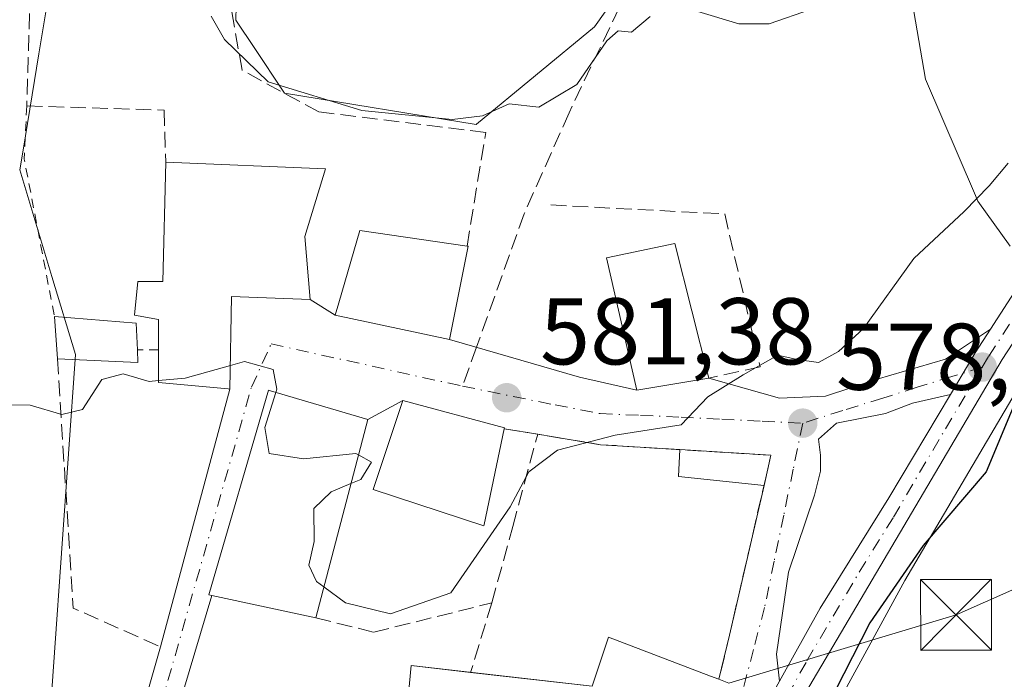
# Model space of a CAD drawing. Units: metres. Extents: x 613887 to 617335, y 4752510 to 4754881.
# Drawn here: x 616177 to 616281, y 4754089 to 4754159 of the extents above; entities that cross this region are included whole.
import ezdxf

# ---------------------------------------------------------------- set-up
doc = ezdxf.new("R2010")
doc.units = ezdxf.units.M
doc.header["$MEASUREMENT"] = 0
for name, pattern in [('DGN Style 2', [1.6480167562047852, 0.988810053722871, -0.6592067024819142]), ('DGN Style 3', [2.307223458686699, 1.648016756204785, -0.6592067024819142]), ('DGN Style 4', [2.6384748266838614, 1.318413404963828, -0.6592067024819142, 0.001648016756204785, -0.6592067024819142])]:
    doc.linetypes.add(name, pattern=pattern)
for name, color, linetype, lineweight in [('Alambrada', 7, 'DGN Style 2', 0), ('Carretera de calzada única Cxs', 7, 'Continuous', 13), ('Carretera de calzada única eje', 7, 'DGN Style 4', 0), ('Comarca CxS', 21, 'Continuous', 0), ('Cultivos herbáceos CxS', 92, 'Continuous', 0), ('Curva de nivel maestra', 30, 'Continuous', 30), ('Curva de nivel normal', 30, 'Continuous', 0), ('Edificación Cxs', 1, 'Continuous', 13), ('Edificación ligera Cxs', 1, 'Continuous', 0), ('Muro lineal', 1, 'DGN Style 3', 13), ('Núcleo urbano CxS', 7, 'Continuous', 0), ('Prado CxS', 92, 'Continuous', 0), ('Punto de cota en terreno', 7, 'Continuous', 0), ('Rótulo de punto de cota en terreno', 7, 'Continuous', 0), ('Senda', 7, 'DGN Style 3', 0), ('Senda no paivmentada conexión', 7, 'DGN Style 3', 0), ('Seto lineal', 92, 'DGN Style 3', 0), ('Tendido', 6, 'Continuous', 0), ('Torre de tendido puntual', 7, 'Continuous', 0), ('Valla', 7, 'DGN Style 2', 0), ('Vía urbana Cxs', 4, 'Continuous', 0), ('Vía urbana eje', 4, 'DGN Style 4', 0)]:
    doc.layers.add(name, color=color, linetype=linetype, lineweight=lineweight)
doc.styles.add('Style-Arial', font='txt')

# ---------------------------------------------------------------- blocks, each defined once
blk = doc.blocks.new('5PATER')
at = {"layer": 'Cultivos herbáceos CxS', "linetype": 'Continuous', "lineweight": 0}
h = blk.add_hatch(color=51, dxfattribs=at)
edge = h.paths.add_edge_path()
edge.add_ellipse((0, 0), major_axis=(-0.1095731443231308, -0.1110710700762829), ratio=0.9994222409660322, start_angle=0, end_angle=360)
blk = doc.blocks.new('5TTEND')
at = {"layer": 'Comarca CxS', "color": 7, "linetype": 'Continuous', "lineweight": 0}
for p, q in [((-0.375, 0.3754), (0.375, -0.3746)), ((0.3720000000000001, 0.3784000000000001), (-0.3720000000000001, -0.3776))]:
    blk.add_line(p, q, dxfattribs=at)
at = {"layer": 'Comarca CxS', "color": 7, "linetype": 'Continuous', "lineweight": 0, "flags": 128}
blk.add_lwpolyline([(-0.375, -0.3746), (0.375, -0.3746), (0.375, 0.3754), (-0.375, 0.3754), (-0.3720000000000001, -0.3776)], dxfattribs=at)

msp = doc.modelspace()

# ---------------------------------------------------------------- linework, layer by layer
at = {"layer": 'Alambrada', "color": 7, "linetype": 'DGN Style 2', "lineweight": 0, "extrusion": (-0.5445409184516117, -0.1577095099748352, 0.8237735724065034), "elevation": -1084827.07943777, "flags": 128}
msp.add_lwpolyline([(-4395075.770141336, 1577362.082659092), (-4395070.456695808, 1577359.873348591), (-4395053.573724017, 1577357.981896575)], dxfattribs=at)
at = {"layer": 'Carretera de calzada única Cxs', "color": 7, "linetype": 'Continuous', "lineweight": 13}
for points in [[(616231.0500999996, 4754040.720100001, 576.1560000000027), (616237.8901000004, 4754051.170100001, 583.780700000003), (616240.8701, 4754056.1801, 584.9955999999949), (616242.9901000002, 4754060.110099999, 581.023000000001), (616246.4801000003, 4754066.590100001, 577.0975000000036), (616250.1791000003, 4754074.135700001, 578.7305000000051), (616255.0701000001, 4754084.0601, 577.627800000002), (616257.5665999996, 4754088.5428, 576.1065999999992), (616261.8701, 4754096.270099999, 576.0734999999986), (616269.1201, 4754107.9301, 576.1276999999973), (616275.6524, 4754118.886299999, 576.0743999999977), (616276.9935, 4754121.1358, 576.1169999999984), (616278.2600999996, 4754123.2601, 576.8108000000066), (616279.8753000004, 4754125.7687, 578.0733999999939), (616284.5701000001, 4754133.0601, 576.3099999999977)], [(616279.8753000004, 4754125.7687, 578.0733999999939), (616284.5701000001, 4754133.0601, 576.3099999999977)], [(616285.8501000004, 4754129.8101, 575.4468999999954), (616281.1201, 4754122.5801, 575.7127999999939), (616259.0301000001, 4754085.140100001, 575.517200000002), (616251.6001000004, 4754070.170100001, 576.8905999999988), (616240.0800999999, 4754048.790100001, 577.5581999999995), (616234.5500999996, 4754040.0001, 574.5926000000036), (616228.3701, 4754031.5801, 574.4231), (616224.4200999998, 4754026.8101, 574.3928000000016), (616219.8701, 4754022.6801, 574.8248000000021), (616214.7100999998, 4754019.4101, 581.2404999999999), (616206.1700999998, 4754013.9801, 587.358600000007), (616198.3000999996, 4754008.220100001, 576.5809000000008), (616197.1901000004, 4754006.840100001, 575.724000000002), (616196.3701, 4754005.2601, 575.5255999999936), (616195.0301000001, 4754001.9301, 575.5681999999942), (616191.8000999996, 4753996.9101, 577.7024999999994), (616188.0630000001, 4753991.973300001, 575.6318000000028)], [(616285.8501000004, 4754129.8101, 575.4468999999954), (616281.1201, 4754122.5801, 575.7127999999939), (616259.0301000001, 4754085.140100001, 575.517200000002), (616251.6001000004, 4754070.170100001, 576.8905999999988), (616240.0800999999, 4754048.790100001, 577.5581999999995), (616234.5500999996, 4754040.0001, 574.5926000000036)], [(616275.6524, 4754118.886299999, 576.0743999999977), (616276.9935999997, 4754121.1358, 576.1169999999984), (616278.2600999996, 4754123.2601, 576.8108000000066), (616279.8753000004, 4754125.7687, 578.0733999999939)], [(616257.5665999996, 4754088.5428, 576.1065999999992), (616261.8701, 4754096.270099999, 576.0734999999986), (616269.1201, 4754107.9301, 576.1276999999973), (616275.6524, 4754118.886299999, 576.0743999999977)]]:
    msp.add_polyline3d(points, dxfattribs=at)
at = {"layer": 'Carretera de calzada única eje', "color": 7, "linetype": 'DGN Style 4', "lineweight": 0}
for points in [[(616279.0100999996, 4754121.7601, 575.8910000000033), (616279.6901000004, 4754122.920100001, 576.1524999999965), (616282.0500999996, 4754126.540100001, 576.3766999999935)], [(616248.3000999996, 4754067.0101, 576.6579999999958), (616249.0500999996, 4754068.380100001, 577.2186999999976), (616253.3300999999, 4754077.100099999, 576.4643999999971), (616257.0500999996, 4754084.590100001, 576.2223999999987), (616260.4600999998, 4754090.710100001, 575.8714999999938), (616265.9801000003, 4754100.0701, 575.885500000004), (616269.6001000004, 4754105.890100001, 575.8877999999969), (616275.1201, 4754115.2501, 575.9621000000043), (616279.0100999996, 4754121.7601, 575.8910000000033)]]:
    msp.add_polyline3d(points, dxfattribs=at)
at = {"layer": 'Curva de nivel maestra', "color": 30, "linetype": 'Continuous', "lineweight": 30, "elevation": 575, "flags": 128}
msp.add_lwpolyline([(616284.7400000002, 4754123.470100001), (616279.4299999997, 4754110.6801), (616272.7400000002, 4754102.890100001), (616267.1200000001, 4754094.700099999), (616259.7800000003, 4754080.3201), (616252.6399999997, 4754066.640100001), (616247.4600000001, 4754058.360099999), (616243.5700000003, 4754054.170100001), (616239.7100000001, 4754052.1801), (616235.2800000003, 4754050.630100001), (616232.0599999996, 4754048.0101), (616229.1600000003, 4754043.720100001)], dxfattribs=at)
at = {"layer": 'Curva de nivel normal', "color": 30, "linetype": 'Continuous', "lineweight": 0, "flags": 128}
for points, elevation in [([(616248.9000000004, 4754159.4), (616253.2300000006, 4754158.09), (616256.4500000002, 4754158.07), (616260.9400000004, 4754159.65)], 585), ([(616197.3899999997, 4754158.880000001), (616198.8300000001, 4754156.430000001), (616203.4500000002, 4754151.939999999), (616213.3600000005, 4754148.92), (616222.9000000004, 4754147.970000001), (616226.1200000001, 4754148.350000001), (616228.9500000002, 4754149.609999999), (616232.0700000003, 4754149.27), (616236.0899999999, 4754151.65), (616239.2800000003, 4754156.27), (616240.4699999997, 4754157.350000001), (616241.9000000004, 4754157.189999999), (616243.8799999999, 4754158.850000001)], 585), ([(616281.7400000002, 4754143.34), (616279.7300000006, 4754140.930000001), (616277.0899999999, 4754138.220000001), (616271.7800000003, 4754133.26), (616266.4500000002, 4754125.850000001), (616263.7800000003, 4754123.42), (616261.6900000004, 4754122.24), (616259.4199999999, 4754122.58), (616257.3600000005, 4754123.029999999), (616253.7199999997, 4754120.939999999), (616249.9800000006, 4754118.630000001), (616247.1500000004, 4754115.65), (616240.1699999999, 4754114.560000001), (616234.0700000003, 4754112.980000001), (616231.04, 4754110.680000001), (616229.0300000003, 4754106.980000001), (616222.7800000003, 4754097.9), (616216.3899999997, 4754095.66), (616211.6100000005, 4754096.83), (616209.3348000003, 4754098.5123)], 580.0000000000001), ([(616199.4356000006, 4754121.9321), (616194.6399999997, 4754120.600000001), (616191.8399999999, 4754120.3354)], 580), ([(616204.2456, 4754119.096899999), (616204.3499999996, 4754119.430000001), (616203.9600000001, 4754121.52), (616200.9400000004, 4754122.350000001), (616199.4356000006, 4754121.9321)], 580), ([(616191.8399999999, 4754120.3354), (616190.8300000001, 4754120.24), (616188.0999999996, 4754121.039999999), (616185.8200000003, 4754120.460000001), (616183.7800000003, 4754117.279999999), (616181.5999999996, 4754116.77), (616178.2400000002, 4754117.730000001), (616172.9199999999, 4754117.789999999), (616168, 4754116.720000001), (616164.0099999999, 4754114.75), (616159.9800000006, 4754111.41), (616151.3799999999, 4754101.01), (616148.3099999996, 4754095.480000001), (616147.4500000002, 4754092.189999999), (616145.7599999999, 4754090.960000001), (616143.9100000003, 4754091.100000001), (616141.3600000005, 4754093.26), (616133.3399999999, 4754098.65), (616127.4600000001, 4754101.359999999), (616121.5999999996, 4754102.92), (616111.75, 4754107.980000001), (616109.9800000006, 4754109.08)], 580), ([(616212.9935999997, 4754112.475400001), (616212.7300000006, 4754112.619999999), (616207.1900000004, 4754112.08), (616203.54, 4754112.619999999), (616203.0800000001, 4754115.380000001), (616204.2456, 4754119.096899999)], 580), ([(616212.1996999999, 4754109.445699999), (616213.2599999999, 4754109.890000001), (616214.3700000001, 4754111.720000001), (616212.9935999997, 4754112.475400001)], 580), ([(616209.3348000003, 4754098.5123), (616208.54, 4754099.100000001), (616207.7300000006, 4754100.810000001), (616208.3200000003, 4754103.33), (616208.2599999999, 4754106.82), (616210.1100000005, 4754108.57), (616212.1996999999, 4754109.445699999)], 580)]:
    msp.add_lwpolyline(points, dxfattribs=dict(at, elevation=elevation))
at = {"layer": 'Edificación Cxs', "color": 1, "linetype": 'Continuous', "lineweight": 13, "flags": 128}
for points, elevation in [([(616207.3201000001, 4754135.5701), (616207.8901000004, 4754128.920100001), (616199.5701000001, 4754129.2401), (616199.3901000004, 4754119.450099999), (616199.2001, 4754119.460100001), (616191.8400999998, 4754120.140100001), (616191.8400999998, 4754123.600099999), (616191.8400999998, 4754126.8101), (616189.2801000001, 4754127.2601), (616189.6601, 4754130.840100001), (616192.2801000001, 4754130.840100001), (616192.6001000004, 4754143.440099999), (616209.5000999998, 4754142.7401)], 587.8070000000007), ([(616224.6101000002, 4754134.550100001), (616222.6201, 4754124.690099999), (616210.5301000001, 4754127.2601), (616210.9101, 4754128.550100001), (616213.1401000004, 4754136.220100001), (616224.4801000003, 4754134.5701)], 584.5760000000008), ([(616189.6001000004, 4754123.600099999), (616189.6601, 4754122.2601), (616181.1401000004, 4754122.6501), (616180.8201000001, 4754127.130100001), (616189.4600999998, 4754126.420100001)], 583.3098999999929), ([(616213.9801000003, 4754116.2401), (616208.4801000003, 4754095.2501), (616197.4600999998, 4754097.610099999), (616197.1401000004, 4754097.6801), (616203.4801000003, 4754119.3201), (616203.6901000004, 4754119.2601)], 584.3567000000038), ([(616226.3000999996, 4754105.110099999), (616226.2600999996, 4754104.970100001), (616214.5500999996, 4754108.8101), (616217.6901000004, 4754118.220100001), (616228.4401000004, 4754115.340100001), (616228.4200999998, 4754115.2501)], 588.1247000000002)]:
    msp.add_lwpolyline(points, close=True, dxfattribs=dict(at, elevation=elevation))
at = {"layer": 'Edificación Cxs', "color": 1, "linetype": 'Continuous', "lineweight": 13, "extrusion": (0.0506248587899876, 0.362676565167071, 0.9305390011982889), "elevation": 1755955.94480656, "flags": 128}
msp.add_lwpolyline([(46967.67551459382, -4460491.707163773), (46950.84101828128, -4460493.472900289), (46952.00885848374, -4460485.51780124)], dxfattribs=at)
at = {"layer": 'Edificación Cxs', "color": 1, "linetype": 'Continuous', "lineweight": 13, "extrusion": (0.2615974819844158, -0.04024576495341085, 0.9643376150616174), "elevation": -29567.7441973392, "flags": 128}
msp.add_lwpolyline([(4792553.415861689, 109936.1918493479), (4792553.415861689, 109936.0554557634)], dxfattribs=at)
at = {"layer": 'Edificación Cxs', "color": 1, "linetype": 'Continuous', "lineweight": 13, "extrusion": (0.003937501013882836, -0.05512501415446185, 0.9984716965944683), "elevation": -259063.7427047828, "flags": 128}
msp.add_lwpolyline([(953332.4532063456, 4690991.890765246), (953332.4532063454, 4690996.389054027)], dxfattribs=at)
at = {"layer": 'Edificación Cxs', "color": 1, "linetype": 'Continuous', "lineweight": 13, "extrusion": (-0.1340553064162956, -0.1942178098472606, 0.9717554307333541), "elevation": -1005372.653369891, "flags": 128}
msp.add_lwpolyline([(-2193492.107040382, 4142369.142827097), (-2193484.593080007, 4142373.592164067), (-2193482.875947569, 4142371.285712531)], dxfattribs=at)
at = {"layer": 'Edificación Cxs', "color": 1, "linetype": 'Continuous', "lineweight": 13, "extrusion": (-0.05870909013395018, -0.2454734800084157, 0.9676239007735401), "elevation": -1202623.297355449, "flags": 128}
msp.add_lwpolyline([(-506552.476155525, 4612860.60503388), (-506552.1061084194, 4612859.27260646), (-506560.4831291137, 4612857.616481983)], dxfattribs=at)
at = {"layer": 'Edificación Cxs', "color": 1, "linetype": 'Continuous', "lineweight": 13, "extrusion": (0.0008352224403305056, 0.003187512549552238, 0.9999945710688741), "elevation": 16252.76294952964, "flags": 128}
msp.add_lwpolyline([(616213.2771528237, 4754088.585607078), (616207.7770950234, 4754067.595500445)], dxfattribs=at)
at = {"layer": 'Edificación Cxs', "color": 1, "linetype": 'Continuous', "lineweight": 13, "extrusion": (-0.08378452928645581, -0.4007429844294182, 0.9123514745331703), "elevation": -1956272.186578034, "flags": 128}
msp.add_lwpolyline([(-369734.2211909815, 4360922.535489145), (-369734.2211909815, 4360911.181041471)], dxfattribs=at)
at = {"layer": 'Edificación Cxs', "color": 1, "linetype": 'Continuous', "lineweight": 13, "elevation": 585.4545000000072, "flags": 128}
msp.add_lwpolyline([(616218.1300999997, 4754085.720100001), (616218.5800999999, 4754090.190099999), (616237.7301000003, 4754088.0101), (616239.4401000004, 4754093.210100001), (616250.2600999996, 4754089.0801), (616251.1401000004, 4754088.7401), (616252.1901000004, 4754088.340100001)], dxfattribs=at)
at = {"layer": 'Edificación Cxs', "color": 1, "linetype": 'Continuous', "lineweight": 13}
for points in [[(616191.8400999998, 4754123.600099999, 583.1395000000048), (616191.8400999998, 4754126.8101, 584.3754999999946), (616189.2801000001, 4754127.2601, 583.3981000000058), (616189.6601, 4754130.840100001, 584.1358000000037), (616192.2801000001, 4754130.840100001, 585.8730000000069), (616192.6001000004, 4754143.440099999, 585.5405000000028)], [(616224.6101000002, 4754134.550100001, 584.0601000000024), (616222.6201, 4754124.690099999, 583.7014000000054), (616210.5301000001, 4754127.2601, 583.8374999999943), (616210.9101, 4754128.550100001, 584.5760000000009), (616213.1401000004, 4754136.220100001, 584.4777000000031), (616224.4801000003, 4754134.5701, 584.0962000000001)], [(616207.3201000001, 4754135.5701, 587.8070000000008), (616207.8901000004, 4754128.920100001, 584.540599999993), (616199.5701000001, 4754129.2401, 586.3904999999941), (616199.3901000004, 4754119.450099999, 581.4358999999968), (616199.2001, 4754119.460100001, 581.4121000000014), (616191.8400999998, 4754120.140100001, 581.6144999999962), (616191.8400999998, 4754123.600099999, 583.1395000000048)], [(616250.0701000001, 4754120.590100001, 583.383600000001), (616242.4600999998, 4754119.3201, 582.8763999999937), (616239.2600999996, 4754133.340100001, 585.8620999999986), (616246.4901000002, 4754134.860099999, 588.1500999999989), (616250.0701000001, 4754120.590100001, 583.383600000001)], [(616208.4801000003, 4754095.2501, 584.3567000000039), (616197.4600999998, 4754097.610099999, 583.418399999995), (616197.1401000004, 4754097.6801, 583.3022000000057), (616203.4801000003, 4754119.3201, 582.229800000001), (616203.6901000004, 4754119.2601, 582.3375999999989), (616213.9801000003, 4754116.2401, 584.2851999999984)], [(616226.3000999996, 4754105.110099999, 583.4527999999991), (616226.2600999996, 4754104.970100001, 583.3741000000009), (616214.5500999996, 4754108.8101, 585.675700000007), (616217.6901000004, 4754118.220100001, 582.6897999999928), (616228.4401000004, 4754115.340100001, 588.1247000000003), (616228.4200999998, 4754115.2501, 588.1013999999996)], [(616224.8658999996, 4754089.474500001, 581.4744999999966), (616237.7301000003, 4754088.0101, 583.1613999999972), (616239.4401000004, 4754093.210100001, 579.8827000000019), (616250.2600999996, 4754089.0801, 581.1733999999997), (616251.1401000004, 4754088.7401, 580.6720999999961)], [(616195.2301000003, 4754065.610099999, 581.6288999999961), (616195.7100999998, 4754070.6801, 585.4545000000071), (616197.0100999996, 4754084.3101, 581.3439999999973), (616209.2500999998, 4754083.290100001, 583.4946000000054), (616209.2500999998, 4754086.300100001, 581.0322000000015), (616218.1300999997, 4754085.720100001, 582.7639999999956), (616218.5800999999, 4754090.190099999, 582.1527999999962), (616224.8658999996, 4754089.474500001, 581.4744999999966)]]:
    msp.add_polyline3d(points, dxfattribs=at)
msp.add_3dface([(616250.0701000001, 4754120.590100001, 588.1500999999989), (616242.4600999998, 4754119.3201, 588.1500999999989), (616239.2600999996, 4754133.340100001, 588.1500999999989), (616246.4901000002, 4754134.860099999, 588.1500999999989)], dxfattribs=at)
at = {"layer": 'Edificación ligera Cxs', "color": 1, "linetype": 'Continuous', "lineweight": 0, "extrusion": (0.03547144954018046, -0.2912146076130999, 0.9559999103453236), "elevation": -1362053.275941178, "flags": 128}
msp.add_lwpolyline([(1186561.273921652, 4440519.074838506), (1186552.408239726, 4440521.19232306), (1186552.889158936, 4440524.137099149)], dxfattribs=at)
at = {"layer": 'Edificación ligera Cxs', "color": 1, "linetype": 'Continuous', "lineweight": 0, "extrusion": (0.1212371557571909, -0.007531288625329715, 0.992594998856809), "elevation": 39483.38348428829, "flags": 128}
msp.add_lwpolyline([(4783174.403202758, -317860.3284592377), (4783174.403202758, -317870.0649512945)], dxfattribs=at)
at = {"layer": 'Edificación ligera Cxs', "color": 1, "linetype": 'Continuous', "lineweight": 0, "extrusion": (-0.02070112720966604, -0.08958136277495336, 0.9957643510267032), "elevation": -438060.4702757461, "flags": 128}
msp.add_lwpolyline([(-469973.5677079173, 4750640.541785416), (-469973.5677079173, 4750637.252760407)], dxfattribs=at)
at = {"layer": 'Edificación ligera Cxs', "color": 1, "linetype": 'Continuous', "lineweight": 0}
msp.add_3dface([(616256.6501000002, 4754112.440099999, 580.2436000000016), (616255.9127000002, 4754109.249100001, 580.2436000000016), (616246.8673, 4754110.186600001, 580.2436000000016), (616247.0043000003, 4754113.0393, 580.2436000000016)], dxfattribs=at)
at = {"layer": 'Muro lineal', "color": 1, "linetype": 'DGN Style 3', "lineweight": 13, "extrusion": (0.01965158235261913, 0.06457350074567221, 0.9977194386762678), "elevation": 319678.1423383283, "flags": 128}
msp.add_lwpolyline([(794600.2435636247, -4716735.008511983), (794600.2435636244, -4716727.307493778)], dxfattribs=at)
at = {"layer": 'Muro lineal', "color": 1, "linetype": 'DGN Style 3', "lineweight": 13}
for points in [[(616233.3501000004, 4754138.920100001, 585.1744000000035), (616251.7500999998, 4754137.970100001, 585.0112999999983), (616255.5100999996, 4754121.790100001, 581.8408999999956), (616250.0701000001, 4754120.590100001, 583.383600000001)], [(616208.4801000003, 4754095.2501, 584.3567000000039), (616214.6201, 4754093.720100001, 581.9719000000041), (616227.1029000003, 4754096.825099999, 580.954700000002), (616229.3254000006, 4754104.921399999, 582.1484999999957), (616231.9674000005, 4754114.6624, 589.8304000000062)], [(616228.4200999998, 4754115.2501, 588.1013999999996), (616238.6201, 4754113.5601, 583.8319999999949), (616256.6501000002, 4754112.440099999, 579.0608999999968), (616252.2500999998, 4754093.4001, 577.3539000000019), (616251.1401000004, 4754088.7401, 580.6720999999961)]]:
    msp.add_polyline3d(points, dxfattribs=at)
at = {"layer": 'Núcleo urbano CxS', "color": 7, "linetype": 'Continuous', "lineweight": 0}
for points in [[(616200.0820000004, 4754161.4539, 585.6806999999973), (616200.0077000001, 4754158.4845, 585.3919000000024), (616202.0131999999, 4754155.476100001, 585.3622999999934), (616205.0190000003, 4754150.967700001, 584.9401999999973), (616205.1687000003, 4754150.743100001, 584.9082000000053), (616225.4482000005, 4754147.425100001, 585.1217000000033), (616225.4946, 4754147.463300001, 585.1301999999996), (616237.9815999996, 4754157.747300001, 586.017399999997), (616252.3585999999, 4754178.026699999, 587.7234999999928)], [(616252.3585999999, 4754178.026699999, 587.7234999999928), (616237.9815999996, 4754157.747300001, 586.017399999997), (616225.4946, 4754147.463300001, 585.1301999999996), (616225.4482000005, 4754147.425100001, 585.1217000000033), (616205.1687000003, 4754150.743100001, 584.9082000000053), (616205.0190000003, 4754150.967700001, 584.9401999999973), (616202.0131999999, 4754155.476100001, 585.3622999999934), (616200.0077000001, 4754158.4845, 585.3919000000024), (616200.0820000004, 4754161.4539, 585.6806999999973)], [(616270.0107000005, 4754169.650900001, 584.4519), (616273.0065000001, 4754152.217900001, 581.2584000000061), (616278.2785, 4754139.916300001, 579.8751000000047), (616278.5361000003, 4754139.315500001, 579.7372000000032), (616281.9609000003, 4754134.548900001, 577.1230999999971)], [(616281.9609000003, 4754134.548900001, 577.1230999999971), (616278.5361000003, 4754139.315500001, 579.7372000000032), (616278.2785, 4754139.916300001, 579.8751000000047), (616273.0065000001, 4754152.217900001, 581.2584000000061), (616270.0107000005, 4754169.650900001, 584.4519)], [(616141.3863000004, 4754039.770099999, 574.9284000000043), (616152.8137999997, 4754084.0109, 579.0675999999949), (616159.7346999999, 4754081.615900001, 578.5132000000012), (616171.9873000003, 4754077.375700001, 577.8009000000021), (616180.0972999996, 4754081.062100001, 577.8784000000014), (616183.0462999997, 4754123.0911, 581.1733999999997), (616180.5475000005, 4754131.369899999, 581.943499999994), (616177.1481, 4754142.632900001, 582.3607000000047), (616177.4940999999, 4754144.7335, 582.6981999999989), (616179.1677999999, 4754154.8957, 584.3288999999932), (616180.1530999999, 4754160.879100001, 585.0627999999997)], [(616180.1530999999, 4754160.879100001, 585.0627999999997), (616179.1677999999, 4754154.8957, 584.3288999999932), (616177.4940999999, 4754144.7335, 582.6981999999989), (616177.1481, 4754142.632900001, 582.3607000000047), (616180.5475000005, 4754131.369899999, 581.943499999994), (616183.0462999997, 4754123.0911, 581.1733999999997), (616180.0972999996, 4754081.062100001, 577.8784000000014), (616171.9873000003, 4754077.375700001, 577.8009000000021), (616159.7346999999, 4754081.615900001, 578.5132000000012), (616152.8137999997, 4754084.0109, 579.0675999999949), (616141.3863000004, 4754039.770099999, 574.9284000000043), (616155.0659999996, 4754030.618899999, 575.4422999999952), (616177.517, 4754015.5997, 574.8364000000003), (616180.2433000002, 4753993.9879, 573.8484000000026)], [(616287.4840000002, 4754126.8278, 574.8993000000046), (616283.6686000006, 4754120.9959, 575.0985999999976), (616270.8047000002, 4754099.1931, 575.198900000003), (616254.4916000003, 4754069.2479, 574.926099999997), (616254.2873000001, 4754068.836300001, 574.9340999999986), (616254.2411000002, 4754068.747099999, 574.9372000000003), (616242.7210999997, 4754047.3671, 574.1438999999956), (616242.6781000001, 4754047.290100001, 574.1374999999971), (616242.6194000002, 4754047.192500001, 574.1309000000037), (616237.0893000001, 4754038.4025, 573.5344000000041), (616236.9686000004, 4754038.225099999, 573.5283999999956), (616230.7885999996, 4754029.8051, 573.664300000004), (616230.6807000004, 4754029.6667, 573.6561999999976), (616226.7244999995, 4754024.8893, 573.4867999999988), (616226.4365999997, 4754024.5887, 573.478099999993), (616221.8865, 4754020.458699999, 573.8533000000025), (616221.7986000003, 4754020.381899999, 573.8549999999959), (616221.4759000001, 4754020.1461, 573.8763000000035), (616221.2251000004, 4754019.987299999, 573.9021999999968)], [(616283.6686000006, 4754120.9959, 575.0985999999976), (616270.8047000002, 4754099.1931, 575.198900000003), (616254.4916000003, 4754069.2479, 574.926099999997), (616254.2873000001, 4754068.836300001, 574.9340999999986), (616254.2411000002, 4754068.747099999, 574.9372000000003), (616242.7210999997, 4754047.3671, 574.1438999999956), (616242.6781000001, 4754047.290100001, 574.1374999999971), (616242.6194000002, 4754047.192500001, 574.1309000000037), (616237.0893000001, 4754038.4025, 573.5344000000041)]]:
    msp.add_polyline3d(points, dxfattribs=at)
at = {"layer": 'Prado CxS', "color": 92, "linetype": 'Continuous', "lineweight": 0}
for points in [[(616252.3585999999, 4754178.026699999, 587.7234999999928), (616237.9815999996, 4754157.747300001, 586.017399999997), (616225.4946, 4754147.463300001, 585.1301999999996), (616225.4482000005, 4754147.425100001, 585.1217000000033), (616205.1687000003, 4754150.743100001, 584.9082000000053), (616205.0190000003, 4754150.967700001, 584.9401999999973), (616202.0131999999, 4754155.476100001, 585.3622999999934), (616200.0077000001, 4754158.4845, 585.3919000000024), (616200.0820000004, 4754161.4539, 585.6806999999973)], [(616252.3585999999, 4754178.026699999, 587.7234999999928), (616237.9815999996, 4754157.747300001, 586.017399999997), (616225.4946, 4754147.463300001, 585.1301999999996), (616225.4482000005, 4754147.425100001, 585.1217000000033), (616205.1687000003, 4754150.743100001, 584.9082000000053), (616205.0190000003, 4754150.967700001, 584.9401999999973), (616202.0131999999, 4754155.476100001, 585.3622999999934), (616200.0077000001, 4754158.4845, 585.3919000000024), (616200.0820000004, 4754161.4539, 585.6806999999973)], [(616281.9609000003, 4754134.548900001, 577.1230999999971), (616278.5361000003, 4754139.315500001, 579.7372000000032), (616278.2785, 4754139.916300001, 579.8751000000047), (616273.0065000001, 4754152.217900001, 581.2584000000061), (616270.0107000005, 4754169.650900001, 584.4519)], [(616281.9609000003, 4754134.548900001, 577.1230999999971), (616278.5361000003, 4754139.315500001, 579.7372000000032), (616278.2785, 4754139.916300001, 579.8751000000047), (616273.0065000001, 4754152.217900001, 581.2584000000061), (616270.0107000005, 4754169.650900001, 584.4519)], [(616180.1530999999, 4754160.879100001, 585.0627999999997), (616179.1677999999, 4754154.8957, 584.3288999999932), (616177.4940999999, 4754144.7335, 582.6981999999989), (616177.1481, 4754142.632900001, 582.3607000000047), (616180.5475000005, 4754131.369899999, 581.943499999994), (616183.0462999997, 4754123.0911, 581.1733999999997), (616180.0972999996, 4754081.062100001, 577.8784000000014), (616171.9873000003, 4754077.375700001, 577.8009000000021), (616159.7346999999, 4754081.615900001, 578.5132000000012), (616152.8137999997, 4754084.0109, 579.0675999999949), (616141.3863000004, 4754039.770099999, 574.9284000000043), (616155.0659999996, 4754030.618899999, 575.4422999999952), (616177.517, 4754015.5997, 574.8364000000003), (616180.2433000002, 4753993.9879, 573.8484000000026), (616177.0047000004, 4753989.352299999, 573.6146000000008), (616176.8179000001, 4753989.100099999, 573.5996000000014), (616174.8997999998, 4753986.4395, 573.462400000004), (616169.1557, 4753982.087099999, 573.2768000000069), (616120.7076000003, 4753948.3081, 570.2694000000047), (616111.2279000003, 4753942.290899999, 569.7581000000064)], [(616180.1530999999, 4754160.879100001, 585.0627999999997), (616179.1677999999, 4754154.8957, 584.3288999999932), (616177.4940999999, 4754144.7335, 582.6981999999989), (616177.1481, 4754142.632900001, 582.3607000000047), (616180.5475000005, 4754131.369899999, 581.943499999994), (616183.0462999997, 4754123.0911, 581.1733999999997), (616180.0972999996, 4754081.062100001, 577.8784000000014), (616171.9873000003, 4754077.375700001, 577.8009000000021), (616159.7346999999, 4754081.615900001, 578.5132000000012), (616152.8137999997, 4754084.0109, 579.0675999999949), (616141.3863000004, 4754039.770099999, 574.9284000000043), (616155.0659999996, 4754030.618899999, 575.4422999999952), (616177.517, 4754015.5997, 574.8364000000003), (616180.2433000002, 4753993.9879, 573.8484000000026)], [(616287.4840000002, 4754126.8278, 574.8993000000046), (616283.6686000006, 4754120.9959, 575.0985999999976), (616270.8047000002, 4754099.1931, 575.198900000003), (616254.4916000003, 4754069.2479, 574.926099999997), (616254.2873000001, 4754068.836300001, 574.9340999999986), (616254.2411000002, 4754068.747099999, 574.9372000000003), (616242.7210999997, 4754047.3671, 574.1438999999956), (616242.6781000001, 4754047.290100001, 574.1374999999971), (616242.6194000002, 4754047.192500001, 574.1309000000037), (616237.0893000001, 4754038.4025, 573.5344000000041), (616236.9686000004, 4754038.225099999, 573.5283999999956), (616230.7885999996, 4754029.8051, 573.664300000004), (616230.6807000004, 4754029.6667, 573.6561999999976), (616226.7244999995, 4754024.8893, 573.4867999999988), (616226.4365999997, 4754024.5887, 573.478099999993), (616221.8865, 4754020.458699999, 573.8533000000025), (616221.7986000003, 4754020.381899999, 573.8549999999959), (616221.4759000001, 4754020.1461, 573.8763000000035), (616221.2251000004, 4754019.987299999, 573.9021999999968)], [(616212.5301000001, 4753930.9101, 568.0788999999932), (616223.5000999998, 4753960.1501, 568.4579999999987), (616233.7001, 4753985.9301, 568.4728000000032), (616233.5851999996, 4753986.1328, 568.5181000000011), (616216.3713999996, 4754016.481100001, 574.5515000000014), (616221.2251000004, 4754019.987299999, 573.9021999999968), (616221.4759000001, 4754020.1461, 573.8763000000035), (616221.7986000003, 4754020.381899999, 573.8549999999959), (616221.8865, 4754020.458699999, 573.8533000000025), (616226.4365999997, 4754024.5887, 573.478099999993), (616226.7244999995, 4754024.8893, 573.4867999999988), (616230.6807000004, 4754029.6667, 573.6561999999976), (616230.7885999996, 4754029.8051, 573.664300000004), (616236.9686000004, 4754038.225099999, 573.5283999999956), (616237.0893000001, 4754038.4025, 573.5344000000041), (616242.6194000002, 4754047.192500001, 574.1309000000037), (616242.6781000001, 4754047.290100001, 574.1374999999971), (616242.7210999997, 4754047.3671, 574.1438999999956), (616254.2411000002, 4754068.747099999, 574.9372000000003), (616254.2873000001, 4754068.836300001, 574.9340999999986), (616254.4916000003, 4754069.2479, 574.926099999997), (616270.8047000002, 4754099.1931, 575.198900000003), (616283.6686000006, 4754120.9959, 575.0985999999976)]]:
    msp.add_polyline3d(points, dxfattribs=at)
at = {"layer": 'Senda', "color": 7, "linetype": 'DGN Style 3', "lineweight": 0}
msp.add_polyline3d([(616246.6583000004, 4754198.528100001, 591.5890999999974), (616246.9801000003, 4754193.720100001, 591.055600000007), (616247.5201000003, 4754185.4901, 591.4002000000038), (616247.7801000001, 4754179.050100001, 589.6686999999947), (616247.4801000003, 4754175.880100001, 588.5304000000033), (616246.6201, 4754172.890100001, 588.0037000000011), (616243.5500999996, 4754166.030099999, 589.5825999999943), (616235.2874999996, 4754148.669299999, 587.0583999999944), (616230.5251000002, 4754137.9801, 584.1913999999961), (616225.4801000003, 4754123.863299999, 584.1670000000013)], dxfattribs=at)
at = {"layer": 'Senda no paivmentada conexión', "color": 7, "linetype": 'DGN Style 3', "lineweight": 0, "extrusion": (-0.01240380511591361, -0.03470702800690005, 0.9993205530887348), "elevation": -172061.2807449095, "flags": 128}
msp.add_lwpolyline([(-1019669.471085455, 4681035.887127848), (-1019669.471085455, 4681031.516170579)], dxfattribs=at)
at = {"layer": 'Seto lineal', "color": 92, "linetype": 'DGN Style 3', "lineweight": 0, "extrusion": (-0.06841981373353402, -0.06587050296501952, 0.9954796863461373), "elevation": -354736.0685248633, "flags": 128}
msp.add_lwpolyline([(-2997514.261707379, 3724302.925500869), (-2997494.113441817, 3724285.754612612), (-2997484.737180924, 3724289.585106326)], dxfattribs=at)
at = {"layer": 'Seto lineal', "color": 92, "linetype": 'DGN Style 3', "lineweight": 0}
msp.add_polyline3d([(616224.4801000003, 4754134.5701, 584.0962000000001), (616226.4600999998, 4754146.5801, 585.2180999999982), (616208.8000999996, 4754148.7601, 585.2565000000031), (616200.6700999998, 4754153.170100001, 585.8868999999977), (616197.6001000004, 4754170.890100001, 587.8647999999957), (616180.7001, 4754173.460100001, 587.8989000000003), (616178.4600999998, 4754168.4001, 587.2908000000025), (616177.8901000004, 4754149.390100001, 584.5847000000067), (616192.4200999998, 4754148.950099999, 586.1288999999961), (616192.6001000004, 4754143.440099999, 585.5405000000028)], dxfattribs=at)
at = {"layer": 'Tendido', "color": 6, "linetype": 'Continuous', "lineweight": 0}
msp.add_polyline3d([(616252.1901000004, 4754088.340100001, 579.957899999994), (616276.2377000004, 4754095.5602, 572.8506999999954), (616301.4128000002, 4754106.712400001, 570.9863999999943), (616329.0994999995, 4754118.787900001, 579.3369999999995), (616354.1443999996, 4754129.3343, 572.4698999999965), (616379.9200999998, 4754139.3301, 577.0035999999964)], dxfattribs=at)
at = {"layer": 'Valla', "color": 7, "linetype": 'DGN Style 2', "lineweight": 0, "extrusion": (-0.1646417624192987, 0, 0.9863534306056159), "elevation": -100875.728896108, "flags": 128}
msp.add_lwpolyline([(-4754123.600099999, 607878.944508838), (-4754123.600099999, 607876.6735175991)], dxfattribs=at)
at = {"layer": 'Vía urbana Cxs', "color": 4, "linetype": 'Continuous', "lineweight": 0, "extrusion": (0.1777415042801867, -0.4469634768540456, 0.8767163783201265), "elevation": -2014883.797886759, "flags": 128}
msp.add_lwpolyline([(2329324.461729339, 3673669.093052501), (2329328.246581045, 3673679.393511653), (2329335.859471584, 3673675.547627144)], dxfattribs=at)
at = {"layer": 'Vía urbana Cxs', "color": 4, "linetype": 'Continuous', "lineweight": 0, "extrusion": (0.1861897959085941, -0.1170738868878079, 0.9755137440900035), "elevation": -441282.5027575807, "flags": 128}
msp.add_lwpolyline([(4352635.996778639, 1959919.367409596), (4352635.996778639, 1959916.170606566)], dxfattribs=at)
at = {"layer": 'Vía urbana Cxs', "color": 4, "linetype": 'Continuous', "lineweight": 0, "extrusion": (0.01076989557312628, -0.002289382268268917, 0.9999393822018282), "elevation": -3663.689481072784, "flags": 128}
msp.add_lwpolyline([(616168.5036607713, 4754131.331376332), (616180.5944253703, 4754128.761369597)], dxfattribs=at)
at = {"layer": 'Vía urbana Cxs', "color": 4, "linetype": 'Continuous', "lineweight": 0, "extrusion": (0.2640880155698944, 0.9509526157132072, 0.1610796160305963), "elevation": 4683778.340766215, "flags": 128}
msp.add_lwpolyline([(678367.360345026, -763852.3458342351), (678353.0432225501, -763851.4097097745), (678346.8068934999, -763853.1817501133)], dxfattribs=at)
at = {"layer": 'Vía urbana Cxs', "color": 4, "linetype": 'Continuous', "lineweight": 0, "extrusion": (-0.0647035433806341, -0.01079809462422023, 0.9978461066850323), "elevation": -90626.88007692379, "flags": 128}
msp.add_lwpolyline([(-4587828.605601058, 1387451.286841905), (-4587828.605601058, 1387459.018740239)], dxfattribs=at)
at = {"layer": 'Vía urbana Cxs', "color": 4, "linetype": 'Continuous', "lineweight": 0, "extrusion": (-0.006358838251468216, -0.02363339338926031, 0.9997004690871162), "elevation": -115693.0256940724, "flags": 128}
msp.add_lwpolyline([(-640183.6142958526, 4749512.122888977), (-640183.6142958525, 4749540.38155686)], dxfattribs=at)
at = {"layer": 'Vía urbana Cxs', "color": 4, "linetype": 'Continuous', "lineweight": 0, "extrusion": (0.3129329523976726, 0.1670100393493641, 0.9349762639020308), "elevation": 987365.0932253147, "flags": 128}
msp.add_lwpolyline([(3904047.247715326, -2600940.193870851), (3904047.247715325, -2600935.696115727)], dxfattribs=at)
at = {"layer": 'Vía urbana Cxs', "color": 4, "linetype": 'Continuous', "lineweight": 0, "extrusion": (-0.4734490011501578, -0.1206737634764028, 0.8725158371733772), "elevation": -864936.5814214479, "flags": 128}
msp.add_lwpolyline([(-4454628.803173962, 1545806.119436552), (-4454628.885445965, 1545806.167125205), (-4454634.331318347, 1545795.043388782)], dxfattribs=at)
at = {"layer": 'Vía urbana Cxs', "color": 4, "linetype": 'Continuous', "lineweight": 0, "extrusion": (-0.4275318159782795, 0.0708314628580596, 0.9012210884104421), "elevation": 73813.6916414175, "flags": 128}
msp.add_lwpolyline([(-4790903.094332029, -152142.9868193351), (-4790903.094332029, -152146.9765774212)], dxfattribs=at)
at = {"layer": 'Vía urbana Cxs', "color": 4, "linetype": 'Continuous', "lineweight": 0, "extrusion": (0.0307331989755067, -0.9764542172696119, 0.2135243125667936), "elevation": -4623110.588683913, "flags": 128}
msp.add_lwpolyline([(765500.246044229, 1011043.696156872), (765491.8823776636, 1011047.369267056), (765485.2676473355, 1011053.509269321)], dxfattribs=at)
at = {"layer": 'Vía urbana Cxs', "color": 4, "linetype": 'Continuous', "lineweight": 0, "extrusion": (0.1212371557571909, -0.007531288625329715, 0.992594998856809), "elevation": 39483.38348428829, "flags": 128}
msp.add_lwpolyline([(4783174.403202758, -317870.0649512945), (4783174.403202758, -317860.3284592377)], dxfattribs=at)
msp.add_lwpolyline([(4783174.403202758, -317870.0649512945), (4783174.403202758, -317860.3284592377)], dxfattribs=at)
at = {"layer": 'Vía urbana Cxs', "color": 4, "linetype": 'Continuous', "lineweight": 0, "extrusion": (-0.02070112720966604, -0.08958136277495336, 0.9957643510267032), "elevation": -438060.4702757461, "flags": 128}
msp.add_lwpolyline([(-469973.5677079173, 4750637.252760407), (-469973.5677079173, 4750640.541785416)], dxfattribs=at)
msp.add_lwpolyline([(-469973.5677079173, 4750637.252760407), (-469973.5677079173, 4750640.541785416)], dxfattribs=at)
at = {"layer": 'Vía urbana Cxs', "color": 4, "linetype": 'Continuous', "lineweight": 0, "extrusion": (0.9741172432506154, -0.2258780629228632, 0.008642747944758073), "elevation": -473538.4752303232, "flags": 128}
msp.add_lwpolyline([(4770415.602888754, 4673.520336009782), (4770420.39317867, 4670.202012072899), (4770436.659871401, 4671.6066645356)], dxfattribs=at)
at = {"layer": 'Vía urbana Cxs', "color": 4, "linetype": 'Continuous', "lineweight": 0, "extrusion": (0.000225754256395557, 0.0007906918638302156, 0.9999996619206389), "elevation": 4478.874080526527, "flags": 128}
msp.add_lwpolyline([(616183.7232870198, 4754061.464795395), (616191.9032923421, 4754090.114804352)], dxfattribs=at)
at = {"layer": 'Vía urbana Cxs', "color": 4, "linetype": 'Continuous', "lineweight": 0}
for points in [[(616183.8701, 4754063.520099999, 580.7688000000053), (616192.0500999996, 4754092.170100001, 580.7443000000058), (616199.3901000004, 4754119.450099999, 581.4358999999968), (616199.5701000001, 4754129.2401, 586.3904999999941), (616207.8901000004, 4754128.920100001, 584.540599999993), (616210.5301000001, 4754127.2601, 583.8374999999943), (616222.6201, 4754124.690099999, 583.7014000000054), (616236.3748000005, 4754120.7138, 584.6252999999997), (616242.4600999998, 4754119.3201, 582.8763999999937), (616250.0701000001, 4754120.590100001, 583.383600000001), (616257.5415000003, 4754118.4913, 579.7189000000071), (616262.4099000003, 4754118.7029, 579.4177999999956), (616267.8828999996, 4754120.478, 578.5043000000006), (616275.1098999997, 4754122.618799999, 577.0133999999962), (616279.8753000004, 4754125.7687, 578.0733999999939), (616278.2600999996, 4754123.2601, 576.8108000000066), (616276.9935, 4754121.1358, 576.1169999999984), (616275.6524, 4754118.886299999, 576.0743999999977), (616271.6174, 4754117.962099999, 576.4787999999971), (616268.7681, 4754116.859099999, 577.0285000000003), (616263.574, 4754115.8454, 578.3491999999969), (616261.6689999999, 4754114.152100001, 578.5285000000003), (616261.8806999996, 4754112.458699999, 578.3003000000026), (616261.8806999996, 4754110.7654, 578.1420999999973), (616261.2456999999, 4754108.225400001, 577.9845000000059), (616258.494, 4754100.076199999, 577.225099999996), (616257.2240000004, 4754091.3979, 576.4124000000012), (616257.5665999996, 4754088.5428, 576.1065999999992)], [(616250.0701000001, 4754120.590100001, 583.383600000001), (616257.5415000003, 4754118.4913, 579.7189000000071), (616262.4099000003, 4754118.7029, 579.4177999999956), (616267.8828999996, 4754120.478, 578.5043000000006), (616275.1098999997, 4754122.618799999, 577.0133999999962), (616279.8753000004, 4754125.7687, 578.0733999999939)], [(616275.6524, 4754118.886299999, 576.0743999999977), (616276.9935999997, 4754121.1358, 576.1169999999984), (616278.2600999996, 4754123.2601, 576.8108000000066), (616279.8753000004, 4754125.7687, 578.0733999999939)], [(616252.1901000004, 4754088.340100001, 579.957899999994), (616251.1401000004, 4754088.7401, 580.6720999999961), (616252.2500999998, 4754093.4001, 577.3539000000019), (616255.9127000002, 4754109.249100001, 578.7584999999963), (616256.6501000002, 4754112.440099999, 579.0608999999968), (616247.0043000003, 4754113.0393, 580.2436000000016), (616238.6201, 4754113.5601, 583.8319999999949), (616231.9674000005, 4754114.6624, 589.8304000000062), (616228.4200999998, 4754115.2501, 588.1013999999996), (616228.4401000004, 4754115.340100001, 588.1247000000003), (616217.6901000004, 4754118.220100001, 582.6897999999928), (616213.9801000003, 4754116.2401, 584.2851999999984), (616203.6901000004, 4754119.2601, 582.3375999999989), (616203.4801000003, 4754119.3201, 582.229800000001), (616197.1401000004, 4754097.6801, 583.3022000000057), (616197.4600999998, 4754097.610099999, 583.418399999995), (616188.5777000004, 4754067.797, 582.6999000000069)], [(616213.9801000003, 4754116.2401, 584.2851999999984), (616203.6901000004, 4754119.2601, 582.3375999999989), (616203.4801000003, 4754119.3201, 582.229800000001), (616197.1401000004, 4754097.6801, 583.3022000000057), (616197.4600999998, 4754097.610099999, 583.418399999995)], [(616275.6524, 4754118.886299999, 576.0743999999977), (616271.6174, 4754117.962099999, 576.4787999999971), (616268.7681, 4754116.859099999, 577.0285000000003), (616263.574, 4754115.8454, 578.3491999999969), (616261.6689999999, 4754114.152100001, 578.5285000000003), (616261.8806999996, 4754112.458699999, 578.3003000000026), (616261.8806999996, 4754110.7654, 578.1420999999973), (616261.2456999999, 4754108.225400001, 577.9845000000059), (616258.494, 4754100.076199999, 577.225099999996), (616257.2240000004, 4754091.3979, 576.4124000000012), (616257.5665999996, 4754088.5428, 576.1065999999992)], [(616197.4600999998, 4754097.610099999, 583.418399999995), (616188.5777000004, 4754067.797, 582.6999000000069), (616192.8110999997, 4754067.6647, 583.6641999999993), (616195.4028000003, 4754067.4343, 583.5959000000003)]]:
    msp.add_polyline3d(points, dxfattribs=at)
at = {"layer": 'Vía urbana eje', "color": 4, "linetype": 'DGN Style 4', "lineweight": 0}
for points in [[(616185.8000999996, 4754064.640100001, 580.0865000000049), (616187.0100999996, 4754069.4001, 582.6970000000001), (616188.2100999998, 4754074.170100001, 583.9685000000027), (616189.7801000001, 4754078.7601, 581.8516999999993), (616191.3300999999, 4754083.340100001, 579.7179999999935), (616201.6745999996, 4754119.655400001, 581.6594000000041), (616203.7490999997, 4754124.221700001, 581.5727000000043), (616224.0100999996, 4754119.7501, 584.0059000000037)], [(616279.0100999996, 4754121.7601, 575.8910000000033), (616275.7801000001, 4754120.7601, 576.3641000000061), (616272.1201, 4754119.630100001, 576.8901000000042), (616268.4801000003, 4754118.4901, 577.5384999999952), (616264.2500999998, 4754117.170100001, 578.3098999999929), (616260.0100999996, 4754115.840100001, 578.9030000000057)], [(616224.0100999996, 4754119.7501, 584.0059000000037), (616233.8059, 4754117.765900001, 588.9079000000056), (616238.5701000001, 4754116.850099999, 584.3705000000045), (616242.8501000004, 4754116.6601, 581.403999999995), (616247.1401000004, 4754116.460100001, 581.5087000000058), (616251.4401000004, 4754116.2501, 580.402900000001), (616255.7301000003, 4754116.050100001, 579.511799999993), (616260.0100999996, 4754115.840100001, 578.9030000000057)], [(616260.0100999996, 4754115.840100001, 578.9030000000057), (616259.0000999998, 4754110.970100001, 578.5424000000058), (616258.0000999998, 4754106.090100001, 578.1339000000007), (616256.9801000003, 4754101.220100001, 577.6233000000066), (616255.9801000003, 4754096.340100001, 577.0987000000023), (616254.8000999996, 4754091.9101, 577.0044000000053), (616253.6401000004, 4754087.470100001, 579.2081000000035), (616252.4801000003, 4754083.0101, 579.3221999999951), (616251.3201000001, 4754078.5801, 578.9856), (616250.1791000003, 4754074.135700001, 578.7305000000051), (616249.0100999996, 4754069.690099999, 577.8279999999941), (616248.3000999996, 4754067.0101, 576.6579999999958)]]:
    msp.add_polyline3d(points, dxfattribs=at)

# ---------------------------------------------------------------- block references
at = {"layer": 'Punto de cota en terreno', "color": 7, "linetype": 'Continuous', "lineweight": 0, "xscale": 10, "yscale": 10, "zscale": 10}
for p in [(616279.0099999999, 4754121.77, 575.4600000000064), (616228.6799999997, 4754118.529999999, 581.3800000000047), (616260.0099999999, 4754115.84, 578.5599999999977)]:
    msp.add_blockref('5PATER', p, dxfattribs=at)
at = {"layer": 'Torre de tendido puntual', "color": 7, "linetype": 'Continuous', "lineweight": 0, "xscale": 10, "yscale": 10, "zscale": 10}
msp.add_blockref('5TTEND', (616276.2377000004, 4754095.5602, 572.8506999999954), dxfattribs=at)

# ---------------------------------------------------------------- texts
at = {"layer": 'Rótulo de punto de cota en terreno', "color": 7, "linetype": 'Continuous', "lineweight": 0, "style": 'Style-Arial'}
for s, p in [('581,38', (616232.2078, 4754122.057800001)), ('578,56', (616263.5378000002, 4754119.367799999))]:
    msp.add_text(s, height=7.000000000000002, dxfattribs=at).set_placement(p)

doc.saveas('drawing.dxf')
